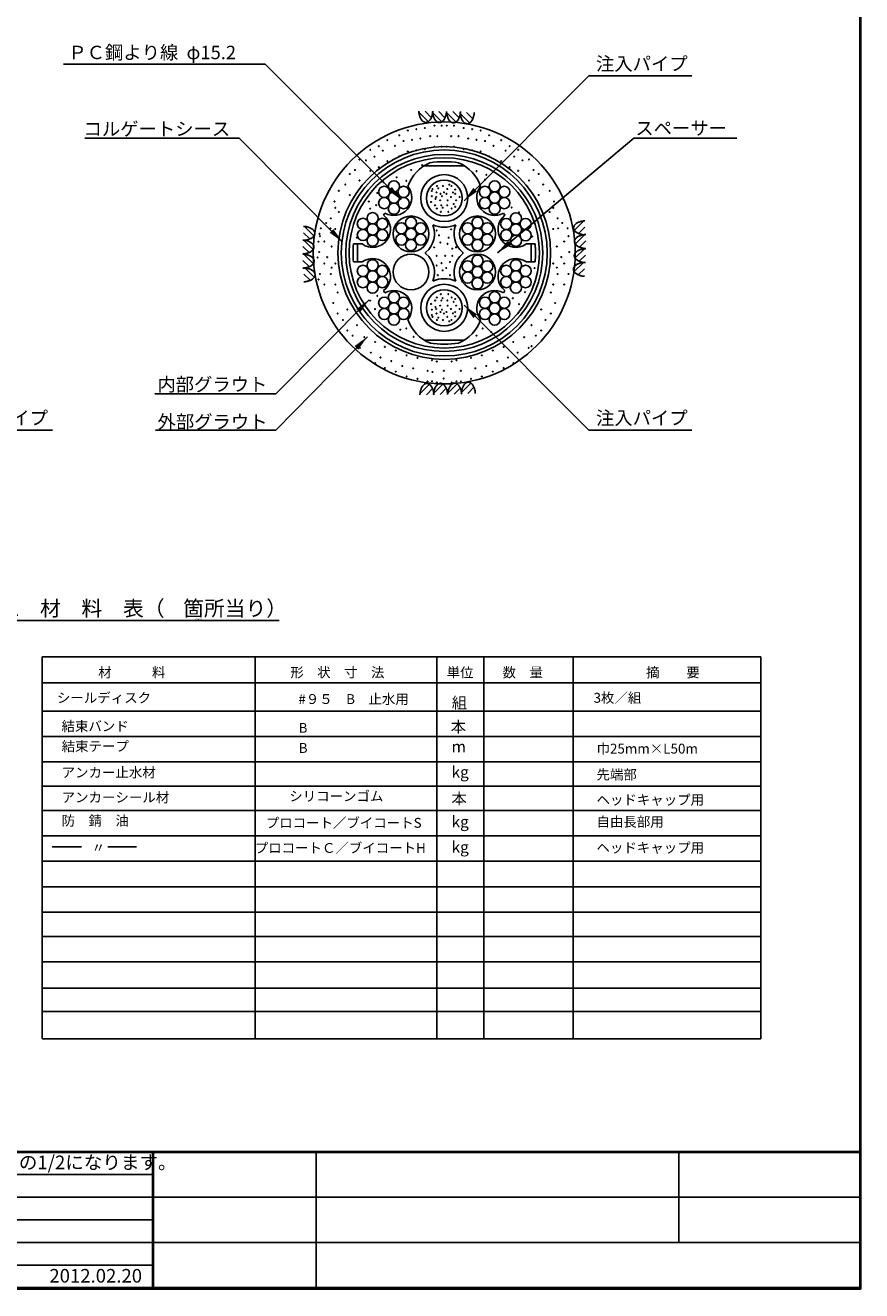
# Model space of a CAD drawing. Extents: x 9065 to 54839, y -14978 to 5475.
# Drawn here: x 15391 to 17259, y -224 to 2601 of the extents above; entities that cross this region are included whole.
import ezdxf
from ezdxf.enums import TextEntityAlignment as Align

# ---------------------------------------------------------------- set-up
doc = ezdxf.new("R2010")
doc.units = 0
doc.layers.get('0').update_dxf_attribs({"linetype": 'CONTINUOUS'})
for name, color, linetype in [('001', 7, 'CONTINUOUS'), ('DIM', 5, 'CONTINUOUS'), ('DRAW', 7, 'CONTINUOUS'), ('DRAW1_5', 7, 'CONTINUOUS'), ('TITLE', 4, 'CONTINUOUS'), ('枠', 7, 'CONTINUOUS')]:
    doc.layers.add(name, color=color, linetype=linetype)
doc.styles.add('KKZ-Y', font='TXT', dxfattribs={"bigfont": 'bigfont.shx'})
doc.styles.add('STYLE1', font='txt')
doc.styles.add('STYLE2', font='MSMINCHO.TTF')
doc.dimstyles.new('STANDARD$7', dxfattribs={"dimscale": 0, "dimtxt": 0.0001, "dimasz": 35, "dimexe": 0, "dimexo": 0, "dimgap": 0, "dimtad": 1, "dimdec": 4, "dimdsep": 46, "dimlunit": 6, "dimtxsty": 'STYLE1', "dimcen": 0, "dimadec": 0, "dimazin": 0, "dimtfac": 1, "dimtdec": 4, "dimtofl": 0, "dimtmove": 0, "dimatfit": 2, "dimfxl": 0, "dimtolj": 1, "dimtzin": 0, "dimarcsym": 0})

msp = doc.modelspace()

# ---------------------------------------------------------------- linework, layer by layer
msp.add_lwpolyline([(9156.0186, -221.14991), (17256.0186, -221.14991), (17256.0186, 5434.85009), (9156.0186, 5434.85009)], close=True)
at = {"color": 0}
for centre in [(16305.0547, 2376.74289), (16321.26614, 2376.74289), (16332.50283, 2376.74289), (16348.71427, 2376.74289), (16199.68045, 2344.34664), (16226.69945, 2355.14539), (16245.61283, 2365.94414), (16254.71375, 2345.11343), (16264.52614, 2368.64384), (16273.62707, 2347.8131), (16283.43945, 2371.34351), (16295.24232, 2353.21247), (16311.45375, 2353.21247), (16342.31522, 2353.21247), (16358.52666, 2353.21247), (16370.32952, 2371.34351), (16380.14191, 2347.8131), (16389.24283, 2368.64384), (16399.05522, 2345.11343), (16408.15615, 2365.94414), (16427.06952, 2355.14539), (16454.08852, 2344.34664), (16161.85376, 2322.74912), (16180.76713, 2330.84819), (16189.86806, 2320.81623), (16216.88706, 2331.61498), (16235.80044, 2342.41372), (16245.61283, 2318.88331), (16264.52614, 2321.58301), (16283.43945, 2324.28268), (16305.0547, 2329.68206), (16321.26614, 2329.68206), (16332.50283, 2329.68206), (16348.71427, 2329.68206), (16370.32952, 2324.28268), (16389.24283, 2321.58301), (16408.15615, 2318.88331), (16417.96854, 2342.41372), (16436.88191, 2331.61498), (16463.90091, 2320.81623), (16473.00184, 2330.84819), (16491.91521, 2322.74912), (16137.53663, 2301.15159), (16152.04137, 2299.2187), (16170.95475, 2307.31778), (16199.68045, 2297.28581), (16226.69945, 2308.08456), (16277.46959, 2288.41992), (16427.06952, 2308.08456), (16454.08852, 2297.28581), (16482.81423, 2307.31778), (16501.7276, 2299.2187), (16516.23234, 2301.15159), (16115.92144, 2268.75534), (16127.72425, 2277.62117), (16161.85376, 2275.68828), (16180.76713, 2283.78736), (16220.72959, 2261.42305), (16253.15246, 2277.62117), (16399.05522, 2274.92147), (16420.67047, 2266.82242), (16473.00184, 2283.78736), (16491.91521, 2275.68828), (16526.04473, 2277.62117), (16537.84753, 2268.75534), (16091.60426, 2230.9597), (16106.10906, 2245.22493), (16137.53663, 2254.09076), (16191.00865, 2250.62427), (16242.34484, 2253.32397), (16300.67597, 2235.1405), (16310.55496, 2242.05014), (16313.7853, 2236.80984), (16323.9548, 2242.05014), (16333.83379, 2235.1405), (16338.27935, 2245.0114), (16343.21402, 2242.05014), (16351.23869, 2234.03203), (16417.96859, 2256.02364), (16516.23234, 2254.09076), (16547.65992, 2245.22493), (16562.16472, 2230.9597), (16081.79187, 2207.42928), (16115.92144, 2221.69451), (16158.58577, 2207.42925), (16177.49914, 2226.32707), (16297.46605, 2206.27531), (16299.07098, 2219.10429), (16299.32036, 2230.8248), (16307.34504, 2213.18494), (16308.70064, 2217.50065), (16309.60854, 2227.62848), (16317.63321, 2209.98863), (16318.57963, 2224.41028), (16321.80998, 2219.16999), (16326.31562, 2227.62848), (16331.97947, 2224.41028), (16334.3403, 2209.98863), (16341.85846, 2217.50065), (16346.30403, 2227.37155), (16351.23869, 2224.41028), (16353.59951, 2209.98863), (16361.11768, 2217.50065), (16537.84753, 2221.69451), (16571.9771, 2207.42928), (16083.49857, 2193.16405), (16091.60426, 2183.89886), (16161.28771, 2191.23113), (16174.79721, 2199.3302), (16306.39862, 2198.76329), (16310.30557, 2191.84268), (16319.23815, 2184.33067), (16320.18456, 2198.75232), (16323.41491, 2193.51203), (16333.58441, 2198.75232), (16335.94523, 2184.33067), (16343.4634, 2191.84268), (16347.90896, 2201.71359), (16351.11883, 2195.2991), (16477.41047, 2193.9308), (16493.62191, 2183.13205), (16562.16472, 2183.89886), (16570.2704, 2193.16405), (16051.33154, 2147.41303), (16063.28847, 2159.25684), (16072.69094, 2147.26932), (16073.68618, 2169.63363), (16083.49857, 2146.10321), (16570.2704, 2146.10321), (16580.08279, 2169.63363), (16581.07803, 2147.26932), (16590.4805, 2159.25684), (16602.43743, 2147.41303), (16048.20294, 2135.17513), (16049.36905, 2129.76521), (16059.18144, 2118.00001), (16131.56677, 2126.43857), (16309.8924, 2142.63673), (16315.29622, 2131.83795), (16336.91147, 2126.43857), (16342.31528, 2145.3364), (16523.34285, 2129.13828), (16594.58753, 2118.00001), (16604.39992, 2129.76521), (16046.24045, 2117.52731), (16047.40659, 2094.4696), (16075.39288, 2106.77397), (16304.48859, 2104.84108), (16317.99815, 2115.63983), (16334.20953, 2112.94012), (16345.01716, 2102.14138), (16353.1229, 2104.84108), (16578.37609, 2106.77397), (16606.36238, 2094.4696), (16044.27799, 2082.2317), (16059.18144, 2068.97832), (16065.58049, 2083.24355), (16083.49857, 2068.97832), (16309.8924, 2085.94325), (16309.8924, 2064.34573), (16320.70003, 2069.7451), (16328.80572, 2085.94325), (16339.61334, 2072.4448), (16345.01716, 2085.94325), (16570.2704, 2068.97832), (16588.18848, 2083.24355), (16594.58753, 2068.97832), (16046.24045, 2033.21), (16049.36905, 2045.4479), (16073.68618, 2045.4479), (16075.39288, 2059.71314), (16312.59434, 2042.7482), (16323.40196, 2053.54698), (16331.50765, 2058.94635), (16339.61334, 2042.7482), (16528.74666, 2058.94635), (16578.37609, 2059.71314), (16580.08279, 2045.4479), (16604.39992, 2045.4479), (16059.18144, 2021.91749), (16083.49857, 2021.91749), (16507.13141, 2004.95258), (16570.2704, 2021.91749), (16594.58753, 2021.91749), (16079.08999, 1980.65538), (16088.90238, 2004.1858), (16161.28771, 1986.05476), (16177.49914, 1996.8535), (16297.46605, 1978.65361), (16306.39862, 1986.16563), (16310.30557, 1993.08623), (16319.23815, 2000.59825), (16320.18456, 1986.1766), (16323.41491, 1991.41689), (16333.58441, 1986.1766), (16335.94523, 2000.59825), (16343.4634, 1993.08623), (16347.90896, 1983.21533), (16351.11883, 1989.62982), (16480.11235, 1991.45413), (16493.62191, 1977.95568), (16564.86659, 2004.1858), (16574.67898, 1980.65538), (16088.90238, 1957.12497), (16110.51763, 1966.39015), (16172.09533, 1967.15693), (16299.07098, 1965.82463), (16299.32036, 1954.10412), (16300.67597, 1949.78842), (16307.34504, 1971.74397), (16308.70064, 1967.42827), (16309.60854, 1957.30043), (16317.63321, 1974.94029), (16318.57963, 1960.51863), (16321.80998, 1965.75893), (16326.31562, 1957.30043), (16331.97947, 1960.51863), (16333.83379, 1949.78842), (16334.3403, 1974.94029), (16341.85846, 1967.42827), (16346.30403, 1957.55737), (16351.23869, 1960.51863), (16351.23869, 1950.89689), (16353.59951, 1974.94029), (16361.11768, 1967.42827), (16543.25134, 1966.39015), (16564.86659, 1957.12497), (16100.70524, 1942.85973), (16132.13282, 1931.29417), (16228.83528, 1921.26221), (16242.34484, 1923.96188), (16310.55496, 1942.87878), (16313.7853, 1948.11907), (16323.9548, 1942.87878), (16338.27935, 1939.91751), (16343.21402, 1942.87878), (16412.56478, 1923.96188), (16521.63615, 1931.29417), (16553.06373, 1942.85973), (16110.51763, 1919.32932), (16122.32043, 1907.76376), (16148.34426, 1904.2973), (16172.66139, 1893.49852), (16258.55627, 1905.06405), (16399.05522, 1907.76376), (16431.4781, 1915.86283), (16481.10759, 1893.49852), (16505.42471, 1904.2973), (16531.44854, 1907.76376), (16543.25134, 1919.32932), (16132.13282, 1884.23334), (16138.53187, 1880.76689), (16162.849, 1869.96811), (16194.27664, 1882.69977), (16218.59376, 1874.6007), (16242.91089, 1863.80195), (16410.85808, 1863.80195), (16435.17521, 1874.6007), (16459.49234, 1882.69977), (16490.91997, 1869.96811), (16515.2371, 1880.76689), (16521.63615, 1884.23334), (16172.66139, 1846.43769), (16184.46425, 1859.16936), (16194.27664, 1835.63894), (16208.78137, 1851.07028), (16233.0985, 1840.27153), (16267.22802, 1858.40257), (16299.65089, 1853.0032), (16310.45852, 1850.3035), (16343.31046, 1850.3035), (16354.11808, 1853.0032), (16386.54096, 1858.40257), (16420.67047, 1840.27153), (16444.9876, 1851.07028), (16459.49234, 1835.63894), (16469.30473, 1859.16936), (16481.10759, 1846.43769), (16218.59376, 1827.53987), (16242.91089, 1816.74112), (16257.41563, 1834.87216), (16267.22802, 1811.34174), (16289.8385, 1829.47279), (16300.64613, 1826.77308), (16325.43182, 1812.02752), (16326.10378, 1829.47279), (16363.93047, 1829.47279), (16386.54096, 1811.34174), (16396.35334, 1834.87216), (16410.85808, 1816.74112), (16435.17521, 1827.53987), (16289.33459, 1805.6757), (16289.33459, 1805.6757), (16299.65089, 1805.94237), (16310.45852, 1803.24267), (16343.31046, 1803.24267), (16354.11808, 1805.94237), (16364.43438, 1805.6757)]:
    msp.add_circle(centre, 0.79466, dxfattribs=at)
at = {"layer": '001'}
for centre in [(16192.73385, 2228.71446), (16214.38449, 2241.21446), (16236.03512, 2228.71446), (16417.73385, 2228.71446), (16439.38449, 2241.21446), (16461.03512, 2228.71446), (16192.73385, 2203.71446), (16214.38449, 2216.21446), (16214.38449, 2191.21446), (16236.03512, 2203.71446), (16417.73385, 2203.71446), (16439.38449, 2216.21446), (16439.38449, 2191.21446), (16461.03512, 2203.71446), (16166.88449, 2169.96446), (16486.88449, 2169.6147), (16145.23385, 2157.46446), (16166.88449, 2144.96446), (16188.53512, 2157.46446), (16230.98385, 2147.46446), (16252.63449, 2159.96446), (16252.63449, 2134.96446), (16274.28512, 2147.46446), (16379.48385, 2147.46446), (16401.13449, 2159.96446), (16401.13449, 2134.96446), (16422.78512, 2147.46446), (16465.23385, 2157.1147), (16486.88449, 2144.6147), (16508.53512, 2157.1147), (16145.23385, 2132.46446), (16166.88449, 2119.96446), (16188.53512, 2132.46446), (16230.98385, 2122.46446), (16252.63449, 2109.96446), (16274.28512, 2122.46446), (16379.48385, 2122.46446), (16401.13449, 2109.96446), (16422.78512, 2122.46446), (16465.23385, 2132.1147), (16486.88449, 2119.6147), (16508.53512, 2132.1147), (16145.23385, 2052.46446), (16166.88449, 2064.96446), (16188.53512, 2052.46446), (16379.48385, 2062.46446), (16401.13449, 2074.96446), (16401.13449, 2049.96446), (16422.78512, 2062.46446), (16465.23385, 2052.46446), (16486.88449, 2064.96446), (16508.53512, 2052.46446), (16145.23385, 2027.46446), (16166.88449, 2039.96446), (16188.53512, 2027.46446), (16379.48385, 2037.46446), (16401.13449, 2024.96446), (16422.78512, 2037.46446), (16465.23385, 2027.46446), (16486.88449, 2039.96446), (16508.53512, 2027.46446), (16166.88449, 2014.96446), (16214.38449, 1993.71446), (16439.38449, 1993.71446), (16486.88449, 2014.96446), (16192.73385, 1981.21446), (16214.38449, 1968.71446), (16236.03512, 1981.21446), (16417.73385, 1981.21446), (16439.38449, 1968.71446), (16461.03512, 1981.21446), (16192.73385, 1956.21446), (16214.38449, 1943.71446), (16236.03512, 1956.21446), (16417.73385, 1956.21446), (16439.38449, 1943.71446), (16461.03512, 1956.21446)]:
    msp.add_circle(centre, 12.5, dxfattribs=at)
at = {"layer": 'DIM', "color": 0, "linetype": 'Continuous'}
for p, q in [((15476.28713, 2514.10403), (15926.88124, 2514.10403)), ((16880.07314, 2487.87379), (16650.04871, 2487.87379)), ((16979.92519, 2348.86159), (16749.90075, 2348.86159)), ((15680.51197, 1777.73419), (15950.78917, 1777.73419)), ((15451.7206, 1697.05513), (15221.69616, 1697.05513)), ((15682.11747, 1697.05513), (15950.78917, 1697.05513)), ((16880.07314, 1697.05513), (16650.04871, 1697.05513))]:
    msp.add_line(p, q, dxfattribs=at)
at = {"layer": 'DIM', "color": 0}
msp.add_line((15868.57302, 2348.86159), (15524.19671, 2348.86159), dxfattribs=at)
at = {"layer": 'DRAW', "color": 0, "linetype": 'Continuous'}
for p, q in [((16290.88449, 2385.96396), (16270.88449, 2405.96396)), ((16297.88449, 2394.96396), (16284.38449, 2408.96396)), ((16321.38449, 2385.46396), (16301.38449, 2405.46396)), ((16328.38449, 2394.46396), (16314.88449, 2408.46396)), ((16352.88449, 2384.96396), (16332.88449, 2404.96396)), ((16359.88449, 2393.96396), (16346.38449, 2407.96396)), ((16383.38449, 2382.96396), (16363.38449, 2402.96396)), ((16390.38449, 2391.96396), (16376.88449, 2405.96396)), ((16035.88499, 2130.96446), (16015.88499, 2150.96446)), ((16617.75539, 2143.20236), (16637.75539, 2163.20236)), ((16626.75539, 2136.20236), (16640.75539, 2149.70236)), ((16026.88499, 2123.96446), (16012.88499, 2137.46446)), ((16033.88499, 2100.46446), (16013.88499, 2120.46446)), ((16619.75539, 2112.70236), (16639.75539, 2132.70236)), ((16628.75539, 2105.70236), (16642.75539, 2119.20236)), ((16024.88499, 2093.46446), (16010.88499, 2106.96446)), ((16619.25539, 2081.20236), (16639.25539, 2101.20236)), ((16025.38499, 2061.96446), (16011.38499, 2075.46446)), ((16034.38499, 2068.96446), (16014.38499, 2088.96446)), ((16617.25539, 2050.70236), (16637.25539, 2070.70236)), ((16628.25539, 2074.20236), (16642.25539, 2087.70236)), ((16027.38499, 2031.46446), (16013.38499, 2044.96446)), ((16036.38499, 2038.46446), (16016.38499, 2058.46446)), ((16626.25539, 2043.70236), (16640.25539, 2057.20236)), ((16293.38449, 1798.96496), (16273.38449, 1778.96496)), ((16300.38449, 1789.96496), (16286.88449, 1775.96496)), ((16323.88449, 1799.46496), (16303.88449, 1779.46496)), ((16330.88449, 1790.46496), (16317.38449, 1776.46496)), ((16355.38449, 1799.96496), (16335.38449, 1779.96496)), ((16362.38449, 1790.96496), (16348.88449, 1776.96496)), ((16385.88449, 1801.96496), (16365.88449, 1781.96496)), ((16392.88449, 1792.96496), (16379.38449, 1778.96496))]:
    msp.add_line(p, q, dxfattribs=at)
for points in [[(16269.98449, 2408.96446), (16270.09439, 2407.53706), (16270.24479, 2406.12916), (16270.43549, 2404.74066), (16270.66669, 2403.37156), (16270.93799, 2402.02166), (16271.24979, 2400.69136), (16271.60189, 2399.38046), (16271.99449, 2398.08896), (16272.54609, 2396.49346), (16273.14599, 2394.98456), (16273.79419, 2393.56216), (16274.49069, 2392.22646), (16275.23539, 2390.97716), (16276.02849, 2389.81456), (16276.86979, 2388.73846), (16277.75949, 2387.74896), (16278.68199, 2386.86186), (16279.62219, 2386.09306), (16280.58009, 2385.44256), (16281.55569, 2384.91036), (16282.54889, 2384.49636), (16283.55979, 2384.20066), (16284.58829, 2384.02316), (16285.63449, 2383.96396), (16286.68059, 2384.02306), (16287.70909, 2384.20046), (16288.71989, 2384.49616), (16289.71319, 2384.91016), (16290.68869, 2385.44236), (16291.64659, 2386.09296), (16292.58679, 2386.86176), (16293.50949, 2387.74896), (16294.39899, 2388.73846), (16295.24039, 2389.81456), (16296.03339, 2390.97716), (16296.77819, 2392.22646), (16297.47459, 2393.56216), (16298.12289, 2394.98456), (16298.72279, 2396.49346), (16299.27449, 2398.08896), (16299.66689, 2399.38046), (16300.01899, 2400.69136), (16300.33069, 2402.02166), (16300.60219, 2403.37156), (16300.83319, 2404.74066), (16301.02399, 2406.12916), (16301.17439, 2407.53706), (16301.28449, 2408.96446)], [(16300.48449, 2408.46446), (16300.59439, 2407.03706), (16300.74479, 2405.62916), (16300.93549, 2404.24066), (16301.16669, 2402.87156), (16301.43799, 2401.52166), (16301.74979, 2400.19136), (16302.10189, 2398.88046), (16302.49449, 2397.58896), (16303.04609, 2395.99346), (16303.64599, 2394.48456), (16304.29419, 2393.06216), (16304.99069, 2391.72646), (16305.73539, 2390.47716), (16306.52849, 2389.31456), (16307.36979, 2388.23846), (16308.25949, 2387.24896), (16309.18199, 2386.36186), (16310.12219, 2385.59306), (16311.08009, 2384.94256), (16312.05569, 2384.41036), (16313.04889, 2383.99636), (16314.05979, 2383.70066), (16315.08829, 2383.52316), (16316.13449, 2383.46396), (16317.18059, 2383.52306), (16318.20909, 2383.70046), (16319.21989, 2383.99616), (16320.21319, 2384.41016), (16321.18869, 2384.94236), (16322.14659, 2385.59296), (16323.08679, 2386.36176), (16324.00949, 2387.24896), (16324.89899, 2388.23846), (16325.74039, 2389.31456), (16326.53339, 2390.47716), (16327.27819, 2391.72646), (16327.97459, 2393.06216), (16328.62289, 2394.48456), (16329.22279, 2395.99346), (16329.77449, 2397.58896), (16330.16689, 2398.88046), (16330.51899, 2400.19136), (16330.83069, 2401.52166), (16331.10219, 2402.87156), (16331.33319, 2404.24066), (16331.52399, 2405.62916), (16331.67439, 2407.03706), (16331.78449, 2408.46446)], [(16331.98449, 2407.96446), (16332.09439, 2406.53706), (16332.24479, 2405.12916), (16332.43549, 2403.74066), (16332.66669, 2402.37156), (16332.93799, 2401.02166), (16333.24979, 2399.69136), (16333.60189, 2398.38046), (16333.99449, 2397.08896), (16334.54609, 2395.49346), (16335.14599, 2393.98456), (16335.79419, 2392.56216), (16336.49069, 2391.22646), (16337.23539, 2389.97716), (16338.02849, 2388.81456), (16338.86979, 2387.73846), (16339.75949, 2386.74896), (16340.68199, 2385.86186), (16341.62219, 2385.09306), (16342.58009, 2384.44256), (16343.55569, 2383.91036), (16344.54889, 2383.49636), (16345.55979, 2383.20066), (16346.58829, 2383.02316), (16347.63449, 2382.96396), (16348.68059, 2383.02306), (16349.70909, 2383.20046), (16350.71989, 2383.49616), (16351.71319, 2383.91016), (16352.68869, 2384.44236), (16353.64659, 2385.09296), (16354.58679, 2385.86176), (16355.50949, 2386.74896), (16356.39899, 2387.73846), (16357.24039, 2388.81456), (16358.03339, 2389.97716), (16358.77819, 2391.22646), (16359.47459, 2392.56216), (16360.12289, 2393.98456), (16360.72279, 2395.49346), (16361.27449, 2397.08896), (16361.66689, 2398.38046), (16362.01899, 2399.69136), (16362.33069, 2401.02166), (16362.60219, 2402.37156), (16362.83319, 2403.74066), (16363.02399, 2405.12916), (16363.17439, 2406.53706), (16363.28449, 2407.96446)], [(16362.48449, 2405.96446), (16362.59439, 2404.53706), (16362.74479, 2403.12916), (16362.93549, 2401.74066), (16363.16669, 2400.37156), (16363.43799, 2399.02166), (16363.74979, 2397.69136), (16364.10189, 2396.38046), (16364.49449, 2395.08896), (16365.04609, 2393.49346), (16365.64599, 2391.98456), (16366.29419, 2390.56216), (16366.99069, 2389.22646), (16367.73539, 2387.97716), (16368.52849, 2386.81456), (16369.36979, 2385.73846), (16370.25949, 2384.74896), (16371.18199, 2383.86186), (16372.12219, 2383.09306), (16373.08009, 2382.44256), (16374.05569, 2381.91036), (16375.04889, 2381.49636), (16376.05979, 2381.20066), (16377.08829, 2381.02316), (16378.13449, 2380.96396), (16379.18059, 2381.02306), (16380.20909, 2381.20046), (16381.21989, 2381.49616), (16382.21319, 2381.91016), (16383.18869, 2382.44236), (16384.14659, 2383.09296), (16385.08679, 2383.86176), (16386.00949, 2384.74896), (16386.89899, 2385.73846), (16387.74039, 2386.81456), (16388.53339, 2387.97716), (16389.27819, 2389.22646), (16389.97459, 2390.56216), (16390.62289, 2391.98456), (16391.22279, 2393.49346), (16391.77449, 2395.08896), (16392.16689, 2396.38046), (16392.51899, 2397.69136), (16392.83069, 2399.02166), (16393.10219, 2400.37156), (16393.33319, 2401.74066), (16393.52399, 2403.12916), (16393.67439, 2404.53706), (16393.78449, 2405.96446)], [(16012.88449, 2151.86446), (16014.31179, 2151.75436), (16015.71969, 2151.60396), (16017.10819, 2151.41316), (16018.47729, 2151.18216), (16019.82699, 2150.91066), (16021.15739, 2150.59896), (16022.46829, 2150.24686), (16023.75999, 2149.85446), (16025.35539, 2149.30276), (16026.86429, 2148.70286), (16028.28659, 2148.05456), (16029.62249, 2147.35816), (16030.87159, 2146.61336), (16032.03429, 2145.82036), (16033.11039, 2144.97896), (16034.09999, 2144.08946), (16034.98689, 2143.16676), (16035.75569, 2142.22656), (16036.40609, 2141.26866), (16036.93839, 2140.29316), (16037.35229, 2139.29986), (16037.64809, 2138.28906), (16037.82559, 2137.26056), (16037.88499, 2136.21446), (16037.82579, 2135.16826), (16037.64839, 2134.13976), (16037.35259, 2133.12886), (16036.93869, 2132.13566), (16036.40639, 2131.16006), (16035.75589, 2130.20216), (16034.98699, 2129.26196), (16034.09999, 2128.33946), (16033.11039, 2127.44976), (16032.03429, 2126.60846), (16030.87159, 2125.81536), (16029.62249, 2125.07066), (16028.28659, 2124.37416), (16026.86429, 2123.72596), (16025.35539, 2123.12606), (16023.75999, 2122.57446), (16022.46829, 2122.18186), (16021.15739, 2121.82976), (16019.82699, 2121.51796), (16018.47729, 2121.24666), (16017.10819, 2121.01546), (16015.71969, 2120.82476), (16014.31179, 2120.67436), (16012.88449, 2120.56446)], [(16640.75589, 2164.10236), (16639.32849, 2163.99226), (16637.92059, 2163.84186), (16636.53209, 2163.65106), (16635.16299, 2163.42006), (16633.81309, 2163.14856), (16632.48279, 2162.83686), (16631.17189, 2162.48476), (16629.88039, 2162.09236), (16628.28489, 2161.54066), (16626.77599, 2160.94076), (16625.35359, 2160.29246), (16624.01789, 2159.59606), (16622.76859, 2158.85126), (16621.60599, 2158.05826), (16620.52989, 2157.21686), (16619.54039, 2156.32736), (16618.65329, 2155.40466), (16617.88449, 2154.46446), (16617.23399, 2153.50656), (16616.70179, 2152.53106), (16616.28779, 2151.53776), (16615.99209, 2150.52696), (16615.81459, 2149.49846), (16615.75539, 2148.45236), (16615.81449, 2147.40616), (16615.99189, 2146.37766), (16616.28759, 2145.36676), (16616.70159, 2144.37356), (16617.23379, 2143.39796), (16617.88439, 2142.44006), (16618.65319, 2141.49986), (16619.54039, 2140.57736), (16620.52989, 2139.68766), (16621.60599, 2138.84636), (16622.76859, 2138.05326), (16624.01789, 2137.30856), (16625.35359, 2136.61206), (16626.77599, 2135.96386), (16628.28489, 2135.36396), (16629.88039, 2134.81236), (16631.17189, 2134.41976), (16632.48279, 2134.06766), (16633.81309, 2133.75586), (16635.16299, 2133.48456), (16636.53209, 2133.25336), (16637.92059, 2133.06266), (16639.32849, 2132.91226), (16640.75589, 2132.80236)], [(16010.88449, 2121.36446), (16012.31179, 2121.25436), (16013.71969, 2121.10396), (16015.10819, 2120.91316), (16016.47729, 2120.68216), (16017.82699, 2120.41066), (16019.15739, 2120.09896), (16020.46829, 2119.74686), (16021.75999, 2119.35446), (16023.35539, 2118.80276), (16024.86429, 2118.20286), (16026.28659, 2117.55456), (16027.62249, 2116.85816), (16028.87159, 2116.11336), (16030.03429, 2115.32036), (16031.11039, 2114.47896), (16032.09999, 2113.58946), (16032.98689, 2112.66676), (16033.75569, 2111.72656), (16034.40609, 2110.76866), (16034.93839, 2109.79316), (16035.35229, 2108.79986), (16035.64809, 2107.78906), (16035.82559, 2106.76056), (16035.88499, 2105.71446), (16035.82579, 2104.66826), (16035.64839, 2103.63976), (16035.35259, 2102.62886), (16034.93869, 2101.63566), (16034.40639, 2100.66006), (16033.75589, 2099.70216), (16032.98699, 2098.76196), (16032.09999, 2097.83946), (16031.11039, 2096.94976), (16030.03429, 2096.10846), (16028.87159, 2095.31536), (16027.62249, 2094.57066), (16026.28659, 2093.87416), (16024.86429, 2093.22596), (16023.35539, 2092.62606), (16021.75999, 2092.07446), (16020.46829, 2091.68186), (16019.15739, 2091.32976), (16017.82699, 2091.01796), (16016.47729, 2090.74666), (16015.10819, 2090.51546), (16013.71969, 2090.32476), (16012.31179, 2090.17436), (16010.88449, 2090.06446)], [(16642.75589, 2133.60236), (16641.32849, 2133.49226), (16639.92059, 2133.34186), (16638.53209, 2133.15106), (16637.16299, 2132.92006), (16635.81309, 2132.64856), (16634.48279, 2132.33686), (16633.17189, 2131.98476), (16631.88039, 2131.59236), (16630.28489, 2131.04066), (16628.77599, 2130.44076), (16627.35359, 2129.79246), (16626.01789, 2129.09606), (16624.76859, 2128.35126), (16623.60599, 2127.55826), (16622.52989, 2126.71686), (16621.54039, 2125.82736), (16620.65329, 2124.90466), (16619.88449, 2123.96446), (16619.23399, 2123.00656), (16618.70179, 2122.03106), (16618.28779, 2121.03776), (16617.99209, 2120.02696), (16617.81459, 2118.99846), (16617.75539, 2117.95236), (16617.81449, 2116.90616), (16617.99189, 2115.87766), (16618.28759, 2114.86676), (16618.70159, 2113.87356), (16619.23379, 2112.89796), (16619.88439, 2111.94006), (16620.65319, 2110.99986), (16621.54039, 2110.07736), (16622.52989, 2109.18766), (16623.60599, 2108.34636), (16624.76859, 2107.55326), (16626.01789, 2106.80856), (16627.35359, 2106.11206), (16628.77599, 2105.46386), (16630.28489, 2104.86396), (16631.88039, 2104.31236), (16633.17189, 2103.91976), (16634.48279, 2103.56766), (16635.81309, 2103.25586), (16637.16299, 2102.98456), (16638.53209, 2102.75336), (16639.92059, 2102.56266), (16641.32849, 2102.41226), (16642.75589, 2102.30236)], [(16642.25589, 2102.10236), (16640.82849, 2101.99226), (16639.42059, 2101.84186), (16638.03209, 2101.65106), (16636.66299, 2101.42006), (16635.31309, 2101.14856), (16633.98279, 2100.83686), (16632.67189, 2100.48476), (16631.38039, 2100.09236), (16629.78489, 2099.54066), (16628.27599, 2098.94076), (16626.85359, 2098.29246), (16625.51789, 2097.59606), (16624.26859, 2096.85126), (16623.10599, 2096.05826), (16622.02989, 2095.21686), (16621.04039, 2094.32736), (16620.15329, 2093.40466), (16619.38449, 2092.46446), (16618.73399, 2091.50656), (16618.20179, 2090.53106), (16617.78779, 2089.53776), (16617.49209, 2088.52696), (16617.31459, 2087.49846), (16617.25539, 2086.45236), (16617.31449, 2085.40616), (16617.49189, 2084.37766), (16617.78759, 2083.36676), (16618.20159, 2082.37356), (16618.73379, 2081.39796), (16619.38439, 2080.44006), (16620.15319, 2079.49986), (16621.04039, 2078.57736), (16622.02989, 2077.68766), (16623.10599, 2076.84636), (16624.26859, 2076.05326), (16625.51789, 2075.30856), (16626.85359, 2074.61206), (16628.27599, 2073.96386), (16629.78489, 2073.36396), (16631.38039, 2072.81236), (16632.67189, 2072.41976), (16633.98279, 2072.06766), (16635.31309, 2071.75586), (16636.66299, 2071.48456), (16638.03209, 2071.25336), (16639.42059, 2071.06266), (16640.82849, 2070.91226), (16642.25589, 2070.80236)], [(16011.38449, 2089.86446), (16012.81179, 2089.75436), (16014.21969, 2089.60396), (16015.60819, 2089.41316), (16016.97729, 2089.18216), (16018.32699, 2088.91066), (16019.65739, 2088.59896), (16020.96829, 2088.24686), (16022.25999, 2087.85446), (16023.85539, 2087.30276), (16025.36429, 2086.70286), (16026.78659, 2086.05456), (16028.12249, 2085.35816), (16029.37159, 2084.61336), (16030.53429, 2083.82036), (16031.61039, 2082.97896), (16032.59999, 2082.08946), (16033.48689, 2081.16676), (16034.25569, 2080.22656), (16034.90609, 2079.26866), (16035.43839, 2078.29316), (16035.85229, 2077.29986), (16036.14809, 2076.28906), (16036.32559, 2075.26056), (16036.38499, 2074.21446), (16036.32579, 2073.16826), (16036.14839, 2072.13976), (16035.85259, 2071.12886), (16035.43869, 2070.13566), (16034.90639, 2069.16006), (16034.25589, 2068.20216), (16033.48699, 2067.26196), (16032.59999, 2066.33946), (16031.61039, 2065.44976), (16030.53429, 2064.60846), (16029.37159, 2063.81536), (16028.12249, 2063.07066), (16026.78659, 2062.37416), (16025.36429, 2061.72596), (16023.85539, 2061.12606), (16022.25999, 2060.57446), (16020.96829, 2060.18186), (16019.65739, 2059.82976), (16018.32699, 2059.51796), (16016.97729, 2059.24666), (16015.60819, 2059.01546), (16014.21969, 2058.82476), (16012.81179, 2058.67436), (16011.38449, 2058.56446)], [(16640.25589, 2071.60236), (16638.82849, 2071.49226), (16637.42059, 2071.34186), (16636.03209, 2071.15106), (16634.66299, 2070.92006), (16633.31309, 2070.64856), (16631.98279, 2070.33686), (16630.67189, 2069.98476), (16629.38039, 2069.59236), (16627.78489, 2069.04066), (16626.27599, 2068.44076), (16624.85359, 2067.79246), (16623.51789, 2067.09606), (16622.26859, 2066.35126), (16621.10599, 2065.55826), (16620.02989, 2064.71686), (16619.04039, 2063.82736), (16618.15329, 2062.90466), (16617.38449, 2061.96446), (16616.73399, 2061.00656), (16616.20179, 2060.03106), (16615.78779, 2059.03776), (16615.49209, 2058.02696), (16615.31459, 2056.99846), (16615.25539, 2055.95236), (16615.31449, 2054.90616), (16615.49189, 2053.87766), (16615.78759, 2052.86676), (16616.20159, 2051.87356), (16616.73379, 2050.89796), (16617.38439, 2049.94006), (16618.15319, 2048.99986), (16619.04039, 2048.07736), (16620.02989, 2047.18766), (16621.10599, 2046.34636), (16622.26859, 2045.55326), (16623.51789, 2044.80856), (16624.85359, 2044.11206), (16626.27599, 2043.46386), (16627.78489, 2042.86396), (16629.38039, 2042.31236), (16630.67189, 2041.91976), (16631.98279, 2041.56766), (16633.31309, 2041.25586), (16634.66299, 2040.98456), (16636.03209, 2040.75336), (16637.42059, 2040.56266), (16638.82849, 2040.41226), (16640.25589, 2040.30236)], [(16013.38449, 2059.36446), (16014.81179, 2059.25436), (16016.21969, 2059.10396), (16017.60819, 2058.91316), (16018.97729, 2058.68216), (16020.32699, 2058.41066), (16021.65739, 2058.09896), (16022.96829, 2057.74686), (16024.25999, 2057.35446), (16025.85539, 2056.80276), (16027.36429, 2056.20286), (16028.78659, 2055.55456), (16030.12249, 2054.85816), (16031.37159, 2054.11336), (16032.53429, 2053.32036), (16033.61039, 2052.47896), (16034.59999, 2051.58946), (16035.48689, 2050.66676), (16036.25569, 2049.72656), (16036.90609, 2048.76866), (16037.43839, 2047.79316), (16037.85229, 2046.79986), (16038.14809, 2045.78906), (16038.32559, 2044.76056), (16038.38499, 2043.71446), (16038.32579, 2042.66826), (16038.14839, 2041.63976), (16037.85259, 2040.62886), (16037.43869, 2039.63566), (16036.90639, 2038.66006), (16036.25589, 2037.70216), (16035.48699, 2036.76196), (16034.59999, 2035.83946), (16033.61039, 2034.94976), (16032.53429, 2034.10846), (16031.37159, 2033.31536), (16030.12249, 2032.57066), (16028.78659, 2031.87416), (16027.36429, 2031.22596), (16025.85539, 2030.62606), (16024.25999, 2030.07446), (16022.96829, 2029.68186), (16021.65739, 2029.32976), (16020.32699, 2029.01796), (16018.97729, 2028.74666), (16017.60819, 2028.51546), (16016.21969, 2028.32476), (16014.81179, 2028.17436), (16013.38449, 2028.06446)], [(16272.48449, 1775.96446), (16272.59439, 1777.39176), (16272.74479, 1778.79966), (16272.93549, 1780.18816), (16273.16669, 1781.55726), (16273.43799, 1782.90696), (16273.74979, 1784.23736), (16274.10189, 1785.54826), (16274.49449, 1786.83996), (16275.04609, 1788.43536), (16275.64599, 1789.94426), (16276.29419, 1791.36656), (16276.99069, 1792.70246), (16277.73539, 1793.95156), (16278.52849, 1795.11426), (16279.36979, 1796.19036), (16280.25949, 1797.17996), (16281.18199, 1798.06686), (16282.12219, 1798.83566), (16283.08009, 1799.48606), (16284.05569, 1800.01836), (16285.04889, 1800.43226), (16286.05979, 1800.72806), (16287.08829, 1800.90556), (16288.13449, 1800.96496), (16289.18059, 1800.90576), (16290.20909, 1800.72836), (16291.21989, 1800.43256), (16292.21319, 1800.01866), (16293.18869, 1799.48636), (16294.14659, 1798.83586), (16295.08679, 1798.06696), (16296.00949, 1797.17996), (16296.89899, 1796.19036), (16297.74039, 1795.11426), (16298.53339, 1793.95156), (16299.27819, 1792.70246), (16299.97459, 1791.36656), (16300.62289, 1789.94426), (16301.22279, 1788.43536), (16301.77449, 1786.83996), (16302.16689, 1785.54826), (16302.51899, 1784.23736), (16302.83069, 1782.90696), (16303.10219, 1781.55726), (16303.33319, 1780.18816), (16303.52399, 1778.79966), (16303.67439, 1777.39176), (16303.78449, 1775.96446)], [(16302.98449, 1776.46446), (16303.09439, 1777.89176), (16303.24479, 1779.29966), (16303.43549, 1780.68816), (16303.66669, 1782.05726), (16303.93799, 1783.40696), (16304.24979, 1784.73736), (16304.60189, 1786.04826), (16304.99449, 1787.33996), (16305.54609, 1788.93536), (16306.14599, 1790.44426), (16306.79419, 1791.86656), (16307.49069, 1793.20246), (16308.23539, 1794.45156), (16309.02849, 1795.61426), (16309.86979, 1796.69036), (16310.75949, 1797.67996), (16311.68199, 1798.56686), (16312.62219, 1799.33566), (16313.58009, 1799.98606), (16314.55569, 1800.51836), (16315.54889, 1800.93226), (16316.55979, 1801.22806), (16317.58829, 1801.40556), (16318.63449, 1801.46496), (16319.68059, 1801.40576), (16320.70909, 1801.22836), (16321.71989, 1800.93256), (16322.71319, 1800.51866), (16323.68869, 1799.98636), (16324.64659, 1799.33586), (16325.58679, 1798.56696), (16326.50949, 1797.67996), (16327.39899, 1796.69036), (16328.24039, 1795.61426), (16329.03339, 1794.45156), (16329.77819, 1793.20246), (16330.47459, 1791.86656), (16331.12289, 1790.44426), (16331.72279, 1788.93536), (16332.27449, 1787.33996), (16332.66689, 1786.04826), (16333.01899, 1784.73736), (16333.33069, 1783.40696), (16333.60219, 1782.05726), (16333.83319, 1780.68816), (16334.02399, 1779.29966), (16334.17439, 1777.89176), (16334.28449, 1776.46446)], [(16334.48449, 1776.96446), (16334.59439, 1778.39176), (16334.74479, 1779.79966), (16334.93549, 1781.18816), (16335.16669, 1782.55726), (16335.43799, 1783.90696), (16335.74979, 1785.23736), (16336.10189, 1786.54826), (16336.49449, 1787.83996), (16337.04609, 1789.43536), (16337.64599, 1790.94426), (16338.29419, 1792.36656), (16338.99069, 1793.70246), (16339.73539, 1794.95156), (16340.52849, 1796.11426), (16341.36979, 1797.19036), (16342.25949, 1798.17996), (16343.18199, 1799.06686), (16344.12219, 1799.83566), (16345.08009, 1800.48606), (16346.05569, 1801.01836), (16347.04889, 1801.43226), (16348.05979, 1801.72806), (16349.08829, 1801.90556), (16350.13449, 1801.96496), (16351.18059, 1801.90576), (16352.20909, 1801.72836), (16353.21989, 1801.43256), (16354.21319, 1801.01866), (16355.18869, 1800.48636), (16356.14659, 1799.83586), (16357.08679, 1799.06696), (16358.00949, 1798.17996), (16358.89899, 1797.19036), (16359.74039, 1796.11426), (16360.53339, 1794.95156), (16361.27819, 1793.70246), (16361.97459, 1792.36656), (16362.62289, 1790.94426), (16363.22279, 1789.43536), (16363.77449, 1787.83996), (16364.16689, 1786.54826), (16364.51899, 1785.23736), (16364.83069, 1783.90696), (16365.10219, 1782.55726), (16365.33319, 1781.18816), (16365.52399, 1779.79966), (16365.67439, 1778.39176), (16365.78449, 1776.96446)], [(16364.98449, 1778.96446), (16365.09439, 1780.39176), (16365.24479, 1781.79966), (16365.43549, 1783.18816), (16365.66669, 1784.55726), (16365.93799, 1785.90696), (16366.24979, 1787.23736), (16366.60189, 1788.54826), (16366.99449, 1789.83996), (16367.54609, 1791.43536), (16368.14599, 1792.94426), (16368.79419, 1794.36656), (16369.49069, 1795.70246), (16370.23539, 1796.95156), (16371.02849, 1798.11426), (16371.86979, 1799.19036), (16372.75949, 1800.17996), (16373.68199, 1801.06686), (16374.62219, 1801.83566), (16375.58009, 1802.48606), (16376.55569, 1803.01836), (16377.54889, 1803.43226), (16378.55979, 1803.72806), (16379.58829, 1803.90556), (16380.63449, 1803.96496), (16381.68059, 1803.90576), (16382.70909, 1803.72836), (16383.71989, 1803.43256), (16384.71319, 1803.01866), (16385.68869, 1802.48636), (16386.64659, 1801.83586), (16387.58679, 1801.06696), (16388.50949, 1800.17996), (16389.39899, 1799.19036), (16390.24039, 1798.11426), (16391.03339, 1796.95156), (16391.77819, 1795.70246), (16392.47459, 1794.36656), (16393.12289, 1792.94426), (16393.72279, 1791.43536), (16394.27449, 1789.83996), (16394.66689, 1788.54826), (16395.01899, 1787.23736), (16395.33069, 1785.90696), (16395.60219, 1784.55726), (16395.83319, 1783.18816), (16396.02399, 1781.79966), (16396.17439, 1780.39176), (16396.28449, 1778.96446)]]:
    msp.add_lwpolyline(points, dxfattribs=at)
at = {"layer": 'DRAW', "color": 0}
for centre, radius in [((16326.88449, 2092.46446), 292.5), ((16326.88449, 2214.96446), 40), ((16326.88449, 1969.96446), 40)]:
    msp.add_circle(centre, radius, dxfattribs=at)
at = {"layer": 'DRAW', "color": 0, "linetype": 'Continuous'}
for centre in [(16252.63449, 2134.96446), (16401.13449, 2134.96446), (16252.63449, 2049.96446), (16401.13449, 2049.96446)]:
    msp.add_circle(centre, 40, dxfattribs=at)
for centre, start, end in [((16214.38449, 2216.21446), 240.25379431, 37.97672951), ((16439.38449, 2216.21446), 142.02327049, 299.74620569), ((16166.88449, 2144.96446), 234.3409123, 52.24767502), ((16486.88449, 2144.96446), 127.75232498, 305.6590877), ((16166.88449, 2039.96446), 307.75203697, 125.6590877), ((16486.88449, 2039.96446), 54.3409123, 232.24796303), ((16214.38449, 1968.71446), 322.02292368, 119.74649293), ((16439.38449, 1968.71446), 60.25350707, 217.97707632)]:
    msp.add_arc(centre, 40, start, end, dxfattribs=at)
at = {"layer": 'DRAW1_5', "color": 0, "linetype": 'Continuous'}
for p, q in [((16281.70709, 2286.96446), (16372.06209, 2286.96446)), ((16124.12109, 2112.46446), (16143.56604, 2112.46446)), ((16132.88449, 2072.46446), (16132.88449, 2112.46446)), ((16529.64809, 2112.46446), (16510.20293, 2112.46446)), ((16520.88449, 2072.46446), (16520.88449, 2112.46446)), ((16143.56604, 2072.46446), (16124.12109, 2072.46446)), ((16510.20293, 2072.46446), (16529.64809, 2072.46446)), ((16281.70709, 1897.96446), (16372.06209, 1897.96446))]:
    msp.add_line(p, q, dxfattribs=at)
for centre, radius in [((16326.88449, 2092.46446), 237.5), ((16326.88449, 2092.46446), 230), ((16326.88449, 2092.46446), 220), ((16326.88449, 2092.46446), 212.5), ((16326.88449, 2214.96446), 52.5002), ((16326.88449, 1969.96446), 52.5002)]:
    msp.add_circle(centre, radius, dxfattribs=at)
for centre, radius, start, end in [((16326.88449, 2214.96446), 85, 111.39124444, 162.28525033), ((16326.88449, 2092.46446), 203.7496, 80.93521389, 99.06478611), ((16326.88449, 2214.96446), 85, 17.71474967, 67.81128333), ((16326.88449, 2092.46446), 159.5, 146.07386058, 148.16738982), ((16326.88449, 2092.46446), 159.5, 31.83261018, 33.92613942), ((16252.63449, 2134.96446), 52.5004, 309.40048611, 22.82479143), ((16326.88449, 2214.96446), 65.0002, 246.55587754, 293.44463252), ((16401.13449, 2134.96446), 52.5, 157.17475225, 230.59926667), ((16326.88449, 2092.46446), 203.75, 174.35945556, 185.64054722), ((16287.54509, 2092.46446), 2.5002, 129.40066111, 230.59933889), ((16252.63449, 2049.96446), 52.4996, 337.17429591, 50.59943611), ((16401.13449, 2049.96446), 52.5004, 129.400625, 202.82479143), ((16366.22449, 2092.46446), 2.4996, 309.38294722, 50.61705), ((16326.88449, 2092.46446), 203.7502, 354.35946111, 5.64054167), ((16326.88449, 1969.96446), 65.0002, 66.55587754, 113.44514259), ((16326.88449, 2092.46446), 159.5002, 211.83261763, 213.92613417), ((16326.88449, 2092.46446), 159.5002, 326.07386583, 328.16738237), ((16326.88449, 1969.96446), 85, 197.71474967, 248.60875556), ((16326.88449, 1969.96446), 85.0002, 292.18866667, 342.28515833), ((16326.88449, 2092.46446), 203.7496, 260.93521389, 279.06478611)]:
    msp.add_arc(centre, radius, start, end, dxfattribs=at)
at = {"layer": 'TITLE', "color": 0, "linetype": 'Continuous'}
for p, q in [((14953.23461, 1272.02848), (15958.39837, 1272.02848)), ((15904.65934, 1190.70895), (15904.65934, 338.33048)), ((16310.19994, 1190.70895), (16310.19994, 338.33048)), ((16414.96185, 1190.70895), (16414.96185, 338.33048)), ((16614.96185, 1192.53705), (16614.96185, 338.33048)), ((15429.15232, 1133.0899), (17033.57471, 1133.0899)), ((15429.15232, 1069.56857), (17033.57471, 1069.56857)), ((15429.15232, 1012.99714), (17033.57471, 1012.99714)), ((15429.15232, 956.42571), (17033.57471, 956.42571)), ((15429.15232, 901.94952), (17033.57471, 901.94952)), ((15429.15232, 847.47333), (17033.57471, 847.47333)), ((15429.15232, 790.9019), (17033.57471, 790.9019)), ((15451.15232, 766.94932), (15517.15232, 766.94932)), ((15575.81899, 766.94932), (15639.72375, 766.94932)), ((15429.15232, 734.33048), (17033.57471, 734.33048)), ((15429.15232, 677.75905), (17033.57471, 677.75905)), ((15429.15232, 621.18762), (17033.57471, 621.18762)), ((15429.15232, 566.71143), (17033.57471, 566.71143)), ((15429.15232, 510.14), (17033.57471, 510.14)), ((15429.15232, 451.47333), (17033.57471, 451.47333)), ((15429.15232, 399.09238), (17033.57471, 399.09238)), ((15429.15232, 338.33048), (17033.57471, 338.33048))]:
    msp.add_line(p, q, dxfattribs=at)
msp.add_lwpolyline([(15429.15232, 338.33048), (15429.15232, 1190.70895), (17033.57471, 1190.70895), (17033.57471, 338.33048)], dxfattribs=at)
at = {"layer": '枠', "linetype": 'Continuous'}
for p, q in [((9156.0186, 35.01259), (15676.5186, 35.01259)), ((9156.0186, -15.61241), (17256.0186, -15.61241)), ((9156.0186, -66.23741), (15676.5186, -66.23741)), ((9156.0186, -116.86241), (17256.0186, -116.86241)), ((9156.0186, -167.48741), (15676.5186, -167.48741))]:
    msp.add_line(p, q, dxfattribs=at)
at = {"layer": '枠', "linetype": 'Continuous', "const_width": 6.075}
for points in [[(17256.0186, -221.14991), (17256.0186, 5437.88759)], [(9156.0186, 85.63759), (17256.0186, 85.63759)], [(15676.5186, 85.63759), (15676.5186, -218.11241)], [(9156.0186, -218.11241), (17256.0186, -218.11241)]]:
    msp.add_lwpolyline(points, dxfattribs=at)
at = {"layer": '枠', "linetype": 'Continuous'}
for points in [[(15676.5186, 85.63759), (15676.5186, -218.11241)], [(16041.0186, 85.63759), (16041.0186, -218.11241)], [(16851.0186, -116.86241), (16851.0186, 85.63759)]]:
    msp.add_lwpolyline(points, dxfattribs=at)

# ---------------------------------------------------------------- texts
at = {"color": 0, "insert": (15771.04009, 1275.81328), "char_height": 2.5, "width": 14.955, "attachment_point": 1, "style": 'STYLE2'}
msp.add_mtext('07042027', dxfattribs=at)
at = {"layer": 'DIM', "color": 0, "linetype": 'Continuous', "style": 'STYLE2'}
for s, p in [('ＰＣ鋼より線  φ15.2', (15487.37912, 2525.03714)), ('注入パイプ', (16665.70807, 2499.8852)), ('コルゲートシース', (15521.44168, 2354.37903)), ('スペーサー', (16753.50552, 2355.98272)), ('内部グラウト', (15686.27452, 1784.063)), ('注入パイプ', (15237.35553, 1709.06655)), ('外部グラウト', (15686.61693, 1700.57929)), ('注入パイプ', (16665.70807, 1709.06655))]:
    msp.add_text(s, height=30, dxfattribs=at).set_placement(p)
at = {"layer": 'TITLE', "color": 0, "linetype": 'Continuous'}
for s, height, style, p in [('ア\u3000ン\u3000カ\u3000ー\u3000工\u3000材\u3000料\u3000表（    箇所当り）', 34, 'STYLE1', (14960.18585, 1282.0849)), ('材\u3000\u3000\u3000料', 22, 'STYLE2', (15554.06285, 1144.93289)), ('形\u3000状\u3000寸\u3000法', 22, 'STYLE2', (15983.19704, 1144.93289)), ('単位', 22, 'STYLE2', (16332.34555, 1144.93289)), ('数\u3000量', 22, 'STYLE2', (16457.11812, 1144.93289)), ('摘\u3000\u3000要', 22, 'STYLE2', (16777.39302, 1144.93289)), ('シールディスク', 22, 'STYLE2', (15462.03872, 1088.44865)), ('#９５\u3000B\u3000止水用', 22, 'STYLE2', (16001.09184, 1085.54271)), ('3枚／組', 22, 'STYLE2', (16660.25567, 1088.34357)), ('結束バンド', 22, 'STYLE2', (15472.21817, 1025.00493)), ('B', 22, 'STYLE2', (16001.58315, 1021.28117)), ('結束テープ', 22, 'STYLE2', (15472.52321, 980.09626)), ('B', 22, 'STYLE2', (16001.88819, 976.3725)), ('巾25mm×L50m', 22, 'STYLE2', (16666.89313, 974.89556)), ('アンカー止水材', 22, 'STYLE2', (15472.52321, 921.6496)), ('先端部', 22, 'STYLE2', (16666.89313, 917.11832)), ('アンカーシール材', 22, 'STYLE2', (15472.52321, 866.05455)), ('シリコーンゴム', 22, 'STYLE2', (15980.83166, 868.83143)), ('ヘッドキャップ用', 22, 'STYLE2', (16666.89313, 860.76794)), ('防\u3000錆\u3000油', 22, 'STYLE2', (15472.52321, 814.13141)), ('プロコート／ブイコートS', 22, 'STYLE2', (15928.31869, 809.22641)), ('自由長部用', 22, 'STYLE2', (16666.89313, 811.60947)), ('〃', 22, 'STYLE2', (15539.52159, 753.67646)), ('プロコートＣ／ブイコートH', 22, 'STYLE2', (15903.71254, 753.15814)), ('ヘッドキャップ用', 22, 'STYLE2', (16666.89313, 753.83328))]:
    msp.add_text(s, height=height, dxfattribs=dict(at, style=style)).set_placement(p)
at = {"layer": 'TITLE', "color": 0, "linetype": 'Continuous', "style": 'STYLE2'}
for s, height, p in [('組', 25.14286, (16360.89783, 1075.59309)), ('本', 25.14286, (16358.3974, 1022.11533)), ('m', 25.14286, (16359.32175, 977.84551)), ('kg', 25.142857, (16362.47014, 921.20881)), ('本', 25.14286, (16360.12471, 861.78726)), ('kg', 25.142857, (16362.47014, 810.16119)), ('kg', 25.142857, (16362.47014, 753.58976))]:
    msp.add_text(s, height=height, dxfattribs=at).set_placement(p, align=Align.CENTER)
at = {"layer": '枠', "style": 'KKZ-Y'}
for s, p in [('※Ａ3出力図面では、縮尺がオリジナル（Ａ1）の1/2になります。', (15115.65421, 37.55189)), ('2012.02.20', (15548.58023, -215.57311))]:
    msp.add_text(s, height=30.375, dxfattribs=at).set_placement(p, align=Align.BOTTOM_CENTER)

# ---------------------------------------------------------------- leaders
at = {"layer": 'DIM', "color": 0, "linetype": 'Continuous'}
for points in [[(16230.8512, 2211.02529), (15926.88124, 2514.10403)], [(16371.29871, 2209.12379), (16650.04871, 2487.87379)], [(16099.96743, 2116.77405), (15868.57302, 2348.86159)], [(16445.68624, 2092.54369), (16749.90075, 2348.86159)], [(16159.04097, 1988.01316), (15950.78917, 1777.73419)], [(16371.29871, 1975.80513), (16650.04871, 1697.05513)], [(16155.25081, 1905.56214), (15950.78917, 1697.05513)]]:
    msp.add_leader(points, dimstyle='STANDARD$7', override={"dimscale": 1}, dxfattribs=at)

doc.saveas('drawing.dxf')
